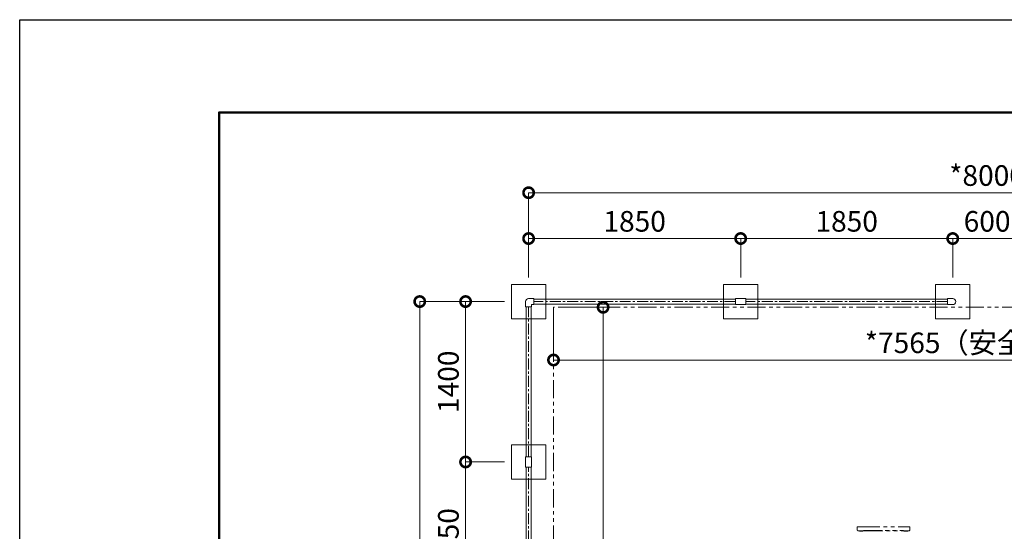
# Model space of a CAD drawing. Extents: x 0 to 77813, y -59292 to 17820.
# Drawn here: x 0 to 8590, y 13355 to 17820 of the extents above; entities that cross this region are included whole.
import ezdxf

# ---------------------------------------------------------------- set-up
doc = ezdxf.new("R2010")
doc.units = 0
doc.header["$MEASUREMENT"] = 0
doc.header["$PDMODE"] = 1
doc.linetypes.add('CENTER', pattern=[50.8, 31.75, -6.35, 6.35, -6.35])
doc.linetypes.add('PHANTOM', pattern=[63.5, 31.75, -6.35, 6.35, -6.35, 6.35, -6.35])
doc.layers.get('0').update_dxf_attribs({"color": 255, "linetype": 'CONTINUOUS'})
doc.layers.get('DefPoints').update_dxf_attribs({"linetype": 'CONTINUOUS'})
for name, color, linetype, lineweight in [('FRAM3', 1, 'CONTINUOUS', 50), ('基準線', 6, 'CENTER', 18), ('外形線', 7, 'CONTINUOUS', 18), ('寸法線', 3, 'CONTINUOUS', 18), ('想像線', 11, 'PHANTOM', 13), ('細線', 8, 'CONTINUOUS', 5)]:
    doc.layers.add(name, color=color, linetype=linetype, lineweight=lineweight)
doc.styles.get("Standard").update_dxf_attribs({"font": 'TXT.SHX', "bigfont": 'bigfont.shx'})
doc.dimstyles.new('60ベース', dxfattribs={"dimscale": 60, "dimtxt": 3, "dimasz": 3, "dimexe": 0, "dimexo": 1, "dimgap": 1, "dimtad": 3, "dimdec": 1, "dimdsep": 46, "dimtxsty": 'Standard', "dimblk": 'DOTSMALL', "dimcen": 0, "dimclrd": 256, "dimclre": 256, "dimclrt": 7, "dimadec": 3, "dimazin": 2, "dimtfac": 1, "dimtdec": 1, "dimtix": 1, "dimtmove": 2, "dimatfit": 2, "dimldrblk": 'OPEN', "dimfxl": 0, "dimtolj": 1, "dimlwd": -1, "dimlwe": -1, "dimarcsym": 0})

# ---------------------------------------------------------------- blocks, each defined once
blk = doc.blocks.new('_DotSmall')
at = {"layer": 'FRAM3', "color": 0, "const_width": 0.5}
blk.add_lwpolyline([(-0.0625, 0, 1), (0.0625, 0, 1)], format="xyb", close=True, dxfattribs=at)
blk = doc.blocks.new('*D4')
at = {"layer": 'DefPoints', "color": 0}
for p in [(6290, 15910), (4440, 15510), (6290, 15510)]:
    blk.add_point(p, dxfattribs=at)
at = {"layer": '寸法線'}
for p, q in [((4440, 15570), (4440, 15910)), ((4440, 15910), (6290, 15910)), ((6290, 15570), (6290, 15910))]:
    blk.add_line(p, q, dxfattribs=at)
at = {"layer": '寸法線', "xscale": 180, "yscale": 180, "zscale": 180, "rotation": 180}
blk.add_blockref('_DotSmall', (4440, 15910), dxfattribs=at)
at = {"layer": '寸法線', "xscale": 180, "yscale": 180, "zscale": 180}
blk.add_blockref('_DotSmall', (6290, 15910), dxfattribs=at)
at = {"layer": '寸法線', "color": 7, "insert": (5365, 16060), "char_height": 180, "attachment_point": 5}
blk.add_mtext('\\A1;1850', dxfattribs=at)
blk = doc.blocks.new('_OPEN')
at = {"color": 0, "linetype": 'ByBlock'}
for p, q in [((-1, 0.167), (0, 0)), ((0, 0), (-1, -0.167)), ((0, 0), (-1, 0))]:
    blk.add_line(p, q, dxfattribs=at)
blk = doc.blocks.new('*D5')
at = {"layer": 'DefPoints', "color": 0}
for p in [(8140, 15910), (6290, 15510), (8140, 15510)]:
    blk.add_point(p, dxfattribs=at)
at = {"layer": '寸法線'}
for p, q in [((6290, 15570), (6290, 15910)), ((6290, 15910), (8140, 15910)), ((8140, 15570), (8140, 15910))]:
    blk.add_line(p, q, dxfattribs=at)
at = {"layer": '寸法線', "xscale": 180, "yscale": 180, "zscale": 180, "rotation": 180}
blk.add_blockref('_DotSmall', (6290, 15910), dxfattribs=at)
at = {"layer": '寸法線', "xscale": 180, "yscale": 180, "zscale": 180}
blk.add_blockref('_DotSmall', (8140, 15910), dxfattribs=at)
at = {"layer": '寸法線', "color": 7, "insert": (7215, 16060), "char_height": 180, "attachment_point": 5}
blk.add_mtext('\\A1;1850', dxfattribs=at)
blk = doc.blocks.new('*D6')
at = {"layer": 'DefPoints', "color": 0}
for p in [(8740, 15910), (8140, 15510), (8740, 15510)]:
    blk.add_point(p, dxfattribs=at)
at = {"layer": '寸法線'}
for p, q in [((8140, 15570), (8140, 15910)), ((8140, 15910), (8740, 15910)), ((8740, 15570), (8740, 15910))]:
    blk.add_line(p, q, dxfattribs=at)
at = {"layer": '寸法線', "xscale": 180, "yscale": 180, "zscale": 180, "rotation": 180}
blk.add_blockref('_DotSmall', (8140, 15910), dxfattribs=at)
at = {"layer": '寸法線', "xscale": 180, "yscale": 180, "zscale": 180}
blk.add_blockref('_DotSmall', (8740, 15910), dxfattribs=at)
at = {"layer": '寸法線', "color": 7, "insert": (8440, 16060), "char_height": 180, "attachment_point": 5}
blk.add_mtext('\\A1;600', dxfattribs=at)
blk = doc.blocks.new('*D7')
at = {"layer": 'DefPoints', "color": 0}
for p in [(4440, 16310), (4440, 15510), (12440, 15510)]:
    blk.add_point(p, dxfattribs=at)
at = {"layer": '寸法線'}
for p, q in [((4440, 15570), (4440, 16310)), ((12440, 16310), (4440, 16310)), ((12440, 15570), (12440, 16310))]:
    blk.add_line(p, q, dxfattribs=at)
at = {"layer": '寸法線', "xscale": 180, "yscale": 180, "zscale": 180, "rotation": 180}
blk.add_blockref('_DotSmall', (4440, 16310), dxfattribs=at)
at = {"layer": '寸法線', "xscale": 180, "yscale": 180, "zscale": 180}
blk.add_blockref('_DotSmall', (12440, 16310), dxfattribs=at)
at = {"layer": '寸法線', "color": 7, "insert": (8440, 16460), "char_height": 180, "attachment_point": 5}
blk.add_mtext('\\A1;*8000', dxfattribs=at)
blk = doc.blocks.new('*D10')
at = {"layer": 'DefPoints', "color": 0}
for p in [(4290, 15360), (3490, 8360), (4290, 8360)]:
    blk.add_point(p, dxfattribs=at)
at = {"layer": '寸法線'}
for p, q in [((4230, 15360), (3490, 15360)), ((3490, 15360), (3490, 8360)), ((4230, 8360), (3490, 8360))]:
    blk.add_line(p, q, dxfattribs=at)
at = {"layer": '寸法線', "xscale": 180, "yscale": 180, "zscale": 180}
for p, rotation in [((3490, 15360), 90), ((3490, 8360), 270)]:
    blk.add_blockref('_DotSmall', p, dxfattribs=dict(at, rotation=rotation))
at = {"layer": '寸法線', "color": 7, "insert": (3340, 11860), "char_height": 180, "attachment_point": 5, "rotation": 90}
blk.add_mtext('\\A1;*7000', dxfattribs=at)
blk = doc.blocks.new('*D11')
at = {"layer": 'DefPoints', "color": 0}
for p in [(4290, 15360), (3890, 13960), (4290, 13960)]:
    blk.add_point(p, dxfattribs=at)
at = {"layer": '寸法線'}
for p, q in [((4230, 15360), (3890, 15360)), ((3890, 15360), (3890, 13960)), ((4230, 13960), (3890, 13960))]:
    blk.add_line(p, q, dxfattribs=at)
at = {"layer": '寸法線', "xscale": 180, "yscale": 180, "zscale": 180}
for p, rotation in [((3890, 15360), 90), ((3890, 13960), 270)]:
    blk.add_blockref('_DotSmall', p, dxfattribs=dict(at, rotation=rotation))
at = {"layer": '寸法線', "color": 7, "insert": (3740, 14660), "char_height": 180, "attachment_point": 5, "rotation": 90}
blk.add_mtext('\\A1;1400', dxfattribs=at)
blk = doc.blocks.new('*D12')
at = {"layer": 'DefPoints', "color": 0}
for p in [(4290, 13960), (3890, 12610), (4290, 12610)]:
    blk.add_point(p, dxfattribs=at)
at = {"layer": '寸法線'}
for p, q in [((4230, 13960), (3890, 13960)), ((3890, 13960), (3890, 12610)), ((4230, 12610), (3890, 12610))]:
    blk.add_line(p, q, dxfattribs=at)
at = {"layer": '寸法線', "xscale": 180, "yscale": 180, "zscale": 180}
for p, rotation in [((3890, 13960), 90), ((3890, 12610), 270)]:
    blk.add_blockref('_DotSmall', p, dxfattribs=dict(at, rotation=rotation))
at = {"layer": '寸法線', "color": 7, "insert": (3740, 13285), "char_height": 180, "attachment_point": 5, "rotation": 90}
blk.add_mtext('\\A1;1350', dxfattribs=at)
blk = doc.blocks.new('*D16')
at = {"layer": 'DefPoints', "color": 0}
for p in [(4657.5, 15310), (4657.5, 14850), (12222.5, 14850)]:
    blk.add_point(p, dxfattribs=at)
at = {"layer": '寸法線'}
for p, q in [((4657.5, 15250), (4657.5, 14850)), ((12222.5, 14910), (12222.5, 14850)), ((12222.5, 14850), (4657.5, 14850))]:
    blk.add_line(p, q, dxfattribs=at)
at = {"layer": '寸法線', "xscale": 180, "yscale": 180, "zscale": 180, "rotation": 180}
blk.add_blockref('_DotSmall', (4657.5, 14850), dxfattribs=at)
at = {"layer": '寸法線', "xscale": 180, "yscale": 180, "zscale": 180}
blk.add_blockref('_DotSmall', (12222.5, 14850), dxfattribs=at)
at = {"layer": '寸法線', "color": 7, "insert": (8440, 15000), "char_height": 180, "attachment_point": 5}
blk.add_mtext('\\A1;*7565（安全領域）', dxfattribs=at)
blk = doc.blocks.new('*D17')
at = {"layer": 'DefPoints', "color": 0}
for p in [(4657.5, 15310), (5089.9, 8410), (5138.5, 8410)]:
    blk.add_point(p, dxfattribs=at)
at = {"layer": '寸法線'}
for p, q in [((4717.5, 15310), (5089.9, 15310)), ((5089.9, 15310), (5089.9, 8410)), ((5078.5, 8410), (5089.9, 8410))]:
    blk.add_line(p, q, dxfattribs=at)
at = {"layer": '寸法線', "xscale": 180, "yscale": 180, "zscale": 180}
for p, rotation in [((5089.9, 15310), 90), ((5089.9, 8410), 270)]:
    blk.add_blockref('_DotSmall', p, dxfattribs=dict(at, rotation=rotation))
at = {"layer": '寸法線', "color": 7, "insert": (4939.9, 11860), "char_height": 180, "attachment_point": 5, "rotation": 90}
blk.add_mtext('\\A1;*6900(安全領域）', dxfattribs=at)

msp = doc.modelspace()

# ---------------------------------------------------------------- linework, layer by layer
at = {"layer": 'DefPoints'}
msp.add_lwpolyline([(0, 17820), (25200, 17820), (25200, 0), (0, 0)], close=True, dxfattribs=at)
at = {"layer": 'FRAM3', "color": 1, "linetype": 'Continuous'}
msp.add_lwpolyline([(1740, 810), (1740, 17010), (24390, 17010), (24390, 810)], close=True, dxfattribs=at)
at = {"layer": '基準線', "ltscale": 3}
for p, q in [((4440, 14006), (4440, 15314)), ((6244, 15360), (4486, 15360)), ((8094, 15360), (6336, 15360)), ((4440, 12656), (4440, 13914))]:
    msp.add_line(p, q, dxfattribs=at)
at = {"layer": '外形線'}
for p, q in [((4440, 15386.35), (4486, 15386.35)), ((4486, 15386.35), (4486, 15333.65)), ((4486, 15381.35), (6244, 15381.35)), ((6244, 15333.65), (6244, 15386.35)), ((6244, 15386.35), (6290, 15386.35)), ((6336, 15386.35), (6290, 15386.35)), ((6336, 15333.65), (6336, 15386.35)), ((6336, 15381.35), (8094, 15381.35)), ((8094, 15386.35), (8140, 15386.35)), ((8094, 15333.65), (8094, 15386.35)), ((4413.65, 15360), (4413.65, 15314)), ((4466.35, 15314), (4413.65, 15314)), ((4418.65, 15314), (4418.65, 14006)), ((4461.35, 15314), (4461.35, 14006)), ((4466.35, 15333.65), (4466.35, 15314)), ((4466.35, 15333.65), (4486, 15333.65)), ((4486, 15338.65), (6244, 15338.65)), ((6244, 15333.65), (6290, 15333.65)), ((6336, 15333.65), (6290, 15333.65)), ((6336, 15338.65), (8094, 15338.65)), ((8094, 15333.65), (8140, 15333.65)), ((4466.35, 14006), (4413.65, 14006)), ((4413.65, 14006), (4413.65, 13914)), ((4466.35, 14006), (4466.35, 13914)), ((4466.35, 13914), (4413.65, 13914)), ((4418.65, 13914), (4418.65, 12656)), ((4461.35, 13914), (4461.35, 12656))]:
    msp.add_line(p, q, dxfattribs=at)
for centre, start, end in [((4440, 15360), 90, 180), ((8140, 15360), 270, 90)]:
    msp.add_arc(centre, 26.35, start, end, dxfattribs=at)
at = {"layer": '想像線', "ltscale": 5}
for p, q in [((12222.5898788, 15310), (4657.529774, 15310)), ((4657.529774, 15310), (4657.529774, 8410)), ((7306.4705344, 13394.7330493), (7306.4705344, 13369.2330493)), ((7306.4705344, 13394.7330493), (7346.4705344, 13394.7330493)), ((7359.4705344, 13359.2330493), (7316.4705344, 13359.2330493)), ((7325.6705344, 13359.2330493), (7325.6705344, 13354.9130493)), ((7325.6705344, 13354.9130493), (7359.2705344, 13354.9130493)), ((7359.4705344, 13359.2330493), (7325.8705344, 13359.2330493)), ((7350.7168452, 13354.9130493), (7339.4705847, 13354.9130493)), ((7346.4705344, 13394.7330493), (7726.4705344, 13394.7330493)), ((7359.2705344, 13354.9130493), (7359.2705344, 13359.2330493)), ((7361.4705344, 13361.2330493), (7361.4705344, 13362.2330493)), ((7361.4705344, 13362.2330493), (7706.4705344, 13362.2330493)), ((7366.4705344, 13361.2330493), (7366.4705344, 13362.2330493)), ((7368.4705344, 13359.2330493), (7371.4705344, 13359.2330493)), ((7371.4705344, 13359.2330493), (7701.4705344, 13359.2330493)), ((7701.4705344, 13359.2330493), (7704.4705344, 13359.2330493)), ((7706.4705344, 13361.2330493), (7706.4705344, 13362.2330493)), ((7706.4705344, 13362.2330493), (7711.4705344, 13362.2330493)), ((7711.4705344, 13361.2330493), (7711.4705344, 13362.2330493)), ((7713.4705344, 13359.2330493), (7756.4705344, 13359.2330493)), ((7713.7789261, 13359.2330493), (7747.3789261, 13359.2330493)), ((7713.7789261, 13354.9130493), (7713.7789261, 13359.2330493)), ((7747.3789261, 13354.9130493), (7713.7789261, 13354.9130493)), ((7722.3326153, 13354.9130493), (7733.5788758, 13354.9130493)), ((7726.4705344, 13394.7330493), (7766.4705344, 13394.7330493)), ((7747.3789261, 13359.2330493), (7747.3789261, 13354.9130493)), ((7766.4705344, 13369.7330493), (7766.4705344, 13394.7330493))]:
    msp.add_line(p, q, dxfattribs=at)
for centre, radius, start, end in [((7316.4705344, 13369.2330493), 10, 180, 270), ((7359.4705344, 13361.2330493), 2, 270, 0), ((7368.4705344, 13361.2330493), 2, 180, 270), ((7704.4705344, 13361.2330493), 2, 270, 0), ((7713.4705344, 13361.2330493), 2, 180, 270), ((7756.4705344, 13369.2330493), 10, 270, 0)]:
    msp.add_arc(centre, radius, start, end, dxfattribs=at)
at = {"layer": '細線'}
for points in [[(4590, 15210), (4290, 15210), (4290, 15510), (4590, 15510)], [(6140, 15210), (6140, 15510), (6440, 15510), (6440, 15210)], [(8290, 15210), (7990, 15210), (7990, 15510), (8290, 15510)], [(4590, 14110), (4590, 13810), (4290, 13810), (4290, 14110)]]:
    msp.add_lwpolyline(points, close=True, dxfattribs=at)

# ---------------------------------------------------------------- dimensions: what is measured, and where the dimension line sits
at = {"layer": '寸法線'}
for base, p1, p2, text, picture, middle in [((4440, 16310), (12440, 15510), (4440, 15510), '*<>', '*D7', (8440, 16460)), ((4657.529774, 14850), (12222.529774, 14850), (4657.529774, 15310), '*7565（安全領域）', '*D16', (8440.029774, 15000))]:
    dim = msp.add_linear_dim(base=base, p1=p1, p2=p2, text=text, dimstyle='60ベース', override={"dimdec": 6}, dxfattribs=at)
    dim.commit()
    dim.dimension.update_dxf_attribs({"geometry": picture, "text_midpoint": middle})
for base, p1, p2, picture, middle in [((6290, 15910), (4440, 15510), (6290, 15510), '*D4', (5365, 16060)), ((8140, 15910), (6290, 15510), (8140, 15510), '*D5', (7215, 16060)), ((8740, 15910), (8140, 15510), (8740, 15510), '*D6', (8440, 16060))]:
    dim = msp.add_linear_dim(base=base, p1=p1, p2=p2, dimstyle='60ベース', override={"dimdec": 6}, dxfattribs=at)
    dim.commit()
    dim.dimension.update_dxf_attribs({"geometry": picture, "text_midpoint": middle})
for base, p1, p2, text, picture, middle in [((3489.9999999999, 8360), (4290, 15360), (4290, 8360), '*<>', '*D10', (3339.9999999999, 11860)), ((5089.9447406, 8410), (4657.529774, 15310), (5138.5428531, 8410), '*6900(安全領域）', '*D17', (4939.9447406, 11860))]:
    dim = msp.add_linear_dim(base=base, p1=p1, p2=p2, angle=90, text=text, dimstyle='60ベース', override={"dimdec": 6}, dxfattribs=at)
    dim.commit()
    dim.dimension.update_dxf_attribs({"geometry": picture, "text_midpoint": middle})
for base, p1, p2, picture, middle in [((3889.9999999999, 13960), (4290, 15360), (4290, 13960), '*D11', (3739.9999999999, 14660)), ((3889.9999999999, 12610), (4290, 13960), (4290, 12610), '*D12', (3739.9999999999, 13285))]:
    dim = msp.add_linear_dim(base=base, p1=p1, p2=p2, angle=90, dimstyle='60ベース', override={"dimdec": 6}, dxfattribs=at)
    dim.commit()
    dim.dimension.update_dxf_attribs({"geometry": picture, "text_midpoint": middle})

doc.saveas('drawing.dxf')
